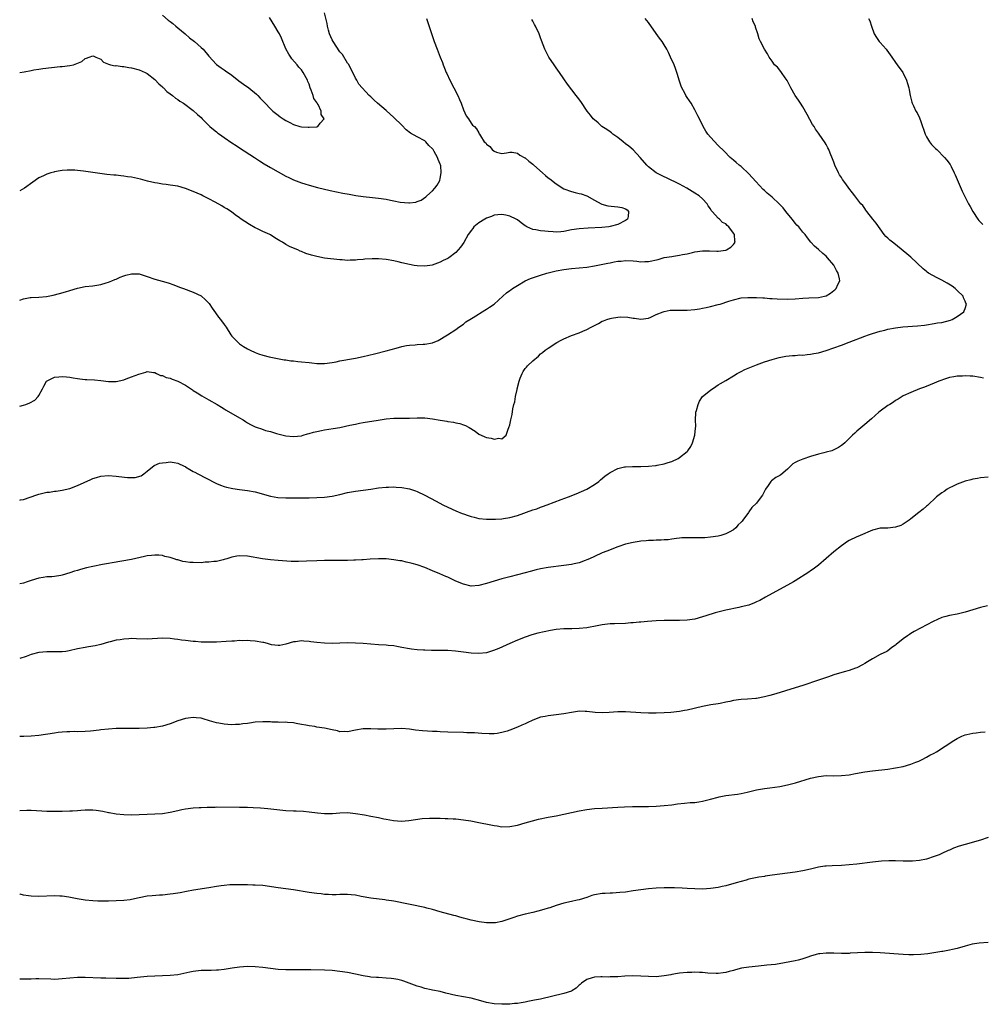
# Model space of a CAD drawing. Units: inches. Extents: x 2622000 to 2625000, y 1512000 to 1515000.
# Drawn here: x 2622000 to 2622249, y 1513370 to 1513625 of the extents above; entities that cross this region are included whole.
import ezdxf

# ---------------------------------------------------------------- set-up
doc = ezdxf.new("R2010")
doc.units = ezdxf.units.IN
doc.header["$MEASUREMENT"] = 0
doc.layers.add('LD26221512_10ft', color=141, linetype='Continuous')

msp = doc.modelspace()

# ---------------------------------------------------------------- linework, layer by layer
at = {"layer": 'LD26221512_10ft'}
for points, elevation in [([(2622000, 1513610.98), (2622001.2, 1513611.2), (2622003, 1513611.5), (2622003.64, 1513611.64), (2622005, 1513611.84), (2622006.01, 1513612.01), (2622008.28, 1513612.28), (2622010.5, 1513612.5), (2622011, 1513612.53), (2622013, 1513612.81), (2622013.91, 1513613), (2622016.13, 1513613.87), (2622017, 1513614.61), (2622017.32, 1513614.68), (2622018.03, 1513615), (2622019, 1513615.33), (2622019.21, 1513615.21), (2622019.77, 1513615), (2622021, 1513614.4), (2622021.69, 1513613.69), (2622023, 1513613.17), (2622023.57, 1513613), (2622024.75, 1513612.75), (2622025, 1513612.76), (2622026.55, 1513612.55), (2622027, 1513612.55), (2622028.32, 1513612.32), (2622029, 1513612.23), (2622031, 1513611.68), (2622032.51, 1513611), (2622033, 1513610.74), (2622035, 1513609.15), (2622036.02, 1513608.02), (2622037, 1513607.25), (2622037.11, 1513607.11), (2622037.24, 1513607), (2622038.1, 1513606.1), (2622039, 1513605.48), (2622039.6, 1513605), (2622040.35, 1513604.35), (2622041, 1513603.95), (2622041.53, 1513603.53), (2622042.42, 1513603), (2622045, 1513601.13), (2622046.1, 1513600.1), (2622047, 1513599.33), (2622047.3, 1513599), (2622049.32, 1513597), (2622050.19, 1513596.19), (2622051, 1513595.59), (2622051.32, 1513595.31), (2622051.75, 1513595), (2622053, 1513594.13), (2622055, 1513592.8), (2622056.07, 1513592.07), (2622057, 1513591.49), (2622060.83, 1513589), (2622062.13, 1513588.13), (2622063.35, 1513587.35), (2622065, 1513586.35), (2622069, 1513584.14), (2622069.76, 1513583.76), (2622071, 1513583.17), (2622073, 1513582.41), (2622073.86, 1513582.14), (2622075, 1513581.81), (2622077.21, 1513581.21), (2622080.45, 1513580.45), (2622083.74, 1513579.74), (2622085.43, 1513579.43), (2622087.14, 1513579.14), (2622089, 1513578.87), (2622091.41, 1513578.59), (2622093, 1513578.43), (2622095, 1513578.15), (2622096.08, 1513577.92), (2622097, 1513577.76), (2622098.58, 1513577.42), (2622100.82, 1513577.18), (2622101, 1513577.2), (2622102.63, 1513577.38), (2622103, 1513577.52), (2622104.05, 1513577.95), (2622105.25, 1513578.75), (2622105.55, 1513579), (2622107, 1513580.34), (2622107.61, 1513581), (2622108.23, 1513581.77), (2622108.87, 1513583), (2622109, 1513583.5), (2622109.24, 1513585), (2622109.13, 1513586.87), (2622109.1, 1513587), (2622109.07, 1513587.07), (2622109, 1513587.27), (2622108.44, 1513588.44), (2622108.32, 1513589), (2622107.45, 1513590.55), (2622107.17, 1513591), (2622107, 1513591.23), (2622106.07, 1513592.07), (2622105.28, 1513593), (2622105, 1513593.24), (2622103, 1513594.35), (2622101.31, 1513595.31), (2622100.17, 1513596.17), (2622099, 1513597.37), (2622097, 1513599.36), (2622095, 1513601.1), (2622092.73, 1513603), (2622091.83, 1513603.83), (2622091, 1513604.66), (2622090.6, 1513605), (2622087.94, 1513607.94), (2622087.34, 1513609), (2622087, 1513609.55), (2622086.32, 1513611), (2622085.18, 1513613.18), (2622085, 1513613.44), (2622083.64, 1513615.64), (2622083, 1513616.36), (2622081.21, 1513619), (2622081, 1513619.43), (2622080.32, 1513621), (2622080.06, 1513621.94), (2622079.81, 1513623), (2622079.71, 1513623.71), (2622079, 1513626.45)], 8980), ([(2622000, 1513524.54), (2622001, 1513524.8), (2622001.6, 1513525), (2622002.62, 1513525.38), (2622003.92, 1513526.08), (2622004.81, 1513527), (2622005, 1513527.27), (2622005.95, 1513529), (2622006.26, 1513529.74), (2622006.98, 1513531), (2622009, 1513532.03), (2622010.12, 1513532.12), (2622011, 1513532.24), (2622012.14, 1513532.14), (2622013, 1513532.03), (2622013.9, 1513531.9), (2622015, 1513531.66), (2622015.63, 1513531.63), (2622017, 1513531.43), (2622017.44, 1513531.44), (2622019.35, 1513531.35), (2622021, 1513531.22), (2622023, 1513530.96), (2622025, 1513530.91), (2622027, 1513531.36), (2622027.62, 1513531.62), (2622029, 1513532.1), (2622030.84, 1513532.84), (2622032.69, 1513533.31), (2622033, 1513533.53), (2622034.71, 1513533.29), (2622035, 1513533.29), (2622035.46, 1513533), (2622036.52, 1513532.52), (2622037, 1513532.46), (2622037.96, 1513531.96), (2622039, 1513531.78), (2622039.49, 1513531.49), (2622041.03, 1513530.97), (2622043, 1513529.93), (2622044.77, 1513528.77), (2622045, 1513528.63), (2622045.96, 1513527.96), (2622047.2, 1513527.2), (2622049, 1513526.15), (2622051.16, 1513525), (2622052.31, 1513524.31), (2622053, 1513523.86), (2622053.53, 1513523.53), (2622057, 1513521.55), (2622057.89, 1513521), (2622058.54, 1513520.54), (2622059, 1513520.25), (2622059.79, 1513519.79), (2622061, 1513519.18), (2622061.52, 1513519), (2622062.64, 1513518.64), (2622063.74, 1513518.26), (2622065, 1513517.94), (2622066.56, 1513517.44), (2622068.31, 1513517), (2622069, 1513516.85), (2622071, 1513516.67), (2622073, 1513516.87), (2622073.48, 1513517), (2622074.63, 1513517.37), (2622075, 1513517.44), (2622076.17, 1513517.83), (2622077, 1513518.01), (2622078.22, 1513518.22), (2622079, 1513518.38), (2622081.28, 1513518.72), (2622083, 1513519.02), (2622085.57, 1513519.57), (2622087, 1513519.9), (2622088.11, 1513520.11), (2622089, 1513520.29), (2622092.94, 1513520.94), (2622095, 1513521.25), (2622097, 1513521.42), (2622098.55, 1513521.45), (2622101, 1513521.46), (2622103, 1513521.51), (2622105, 1513521.47), (2622107, 1513521.24), (2622109, 1513520.91), (2622110.67, 1513520.67), (2622111, 1513520.57), (2622112.4, 1513520.4), (2622113, 1513520.21), (2622114.04, 1513520.04), (2622115, 1513519.67), (2622115.52, 1513519.52), (2622116.46, 1513519), (2622118.06, 1513518.06), (2622119, 1513517.3), (2622119.58, 1513517), (2622120.58, 1513516.58), (2622121, 1513516.39), (2622122.21, 1513516.21), (2622123, 1513515.96), (2622124.21, 1513516.21), (2622125, 1513516.08), (2622126.07, 1513517), (2622126.58, 1513518.58), (2622126.8, 1513519), (2622127, 1513519.71), (2622127.29, 1513521), (2622127.66, 1513522.34), (2622127.8, 1513523.8), (2622128.07, 1513525), (2622128.32, 1513525.68), (2622128.47, 1513527), (2622128.89, 1513528.89), (2622128.95, 1513529.05), (2622129.45, 1513531), (2622129.75, 1513531.75), (2622130.2, 1513533), (2622130.47, 1513533.53), (2622131, 1513534.26), (2622131.33, 1513534.67), (2622131.64, 1513535), (2622133, 1513536.28), (2622134.48, 1513537.52), (2622135, 1513538.05), (2622135.54, 1513538.46), (2622136.23, 1513539), (2622137, 1513539.57), (2622139.19, 1513541), (2622140.34, 1513541.66), (2622141, 1513542.01), (2622143, 1513542.88), (2622145, 1513543.54), (2622145.93, 1513543.93), (2622147, 1513544.36), (2622148.12, 1513545), (2622150.01, 1513545.99), (2622151, 1513546.53), (2622151.35, 1513546.65), (2622152.14, 1513547), (2622153, 1513547.28), (2622153.35, 1513547.35), (2622155, 1513547.59), (2622155.64, 1513547.64), (2622157.58, 1513547.58), (2622159, 1513547.33), (2622159.31, 1513547.31), (2622161, 1513547.05), (2622163, 1513547.33), (2622163.59, 1513547.59), (2622165, 1513548.25), (2622166.73, 1513549), (2622167, 1513549.1), (2622168.6, 1513549.4), (2622169, 1513549.42), (2622169.39, 1513549.39), (2622172.57, 1513549.43), (2622173, 1513549.41), (2622175, 1513549.58), (2622176.21, 1513549.79), (2622177, 1513549.89), (2622177.89, 1513550.11), (2622179, 1513550.32), (2622181, 1513550.84), (2622181.55, 1513551), (2622183.76, 1513551.76), (2622185, 1513552.12), (2622187, 1513552.56), (2622188.68, 1513552.68), (2622189, 1513552.73), (2622190.69, 1513552.69), (2622191, 1513552.71), (2622192.59, 1513552.59), (2622193, 1513552.58), (2622194.46, 1513552.46), (2622195, 1513552.44), (2622196.35, 1513552.35), (2622199, 1513552.26), (2622201, 1513552.32), (2622203, 1513552.48), (2622204.56, 1513552.56), (2622207, 1513552.66), (2622208.57, 1513553), (2622209, 1513553.12), (2622210.16, 1513553.84), (2622211, 1513554.46), (2622211.3, 1513554.7), (2622211.58, 1513555), (2622212.02, 1513556.02), (2622212.52, 1513557), (2622212.45, 1513557.55), (2622212.09, 1513559), (2622211.69, 1513559.69), (2622211, 1513561.08), (2622209.38, 1513563), (2622209, 1513563.41), (2622208.13, 1513564.13), (2622207, 1513565.12), (2622205.98, 1513565.98), (2622205.03, 1513567.02), (2622204.16, 1513568.16), (2622203.58, 1513569), (2622203, 1513569.64), (2622201.9, 1513571), (2622201.45, 1513571.45), (2622201, 1513571.93), (2622200.51, 1513572.51), (2622200.18, 1513573), (2622198.6, 1513575), (2622197.88, 1513575.88), (2622196.84, 1513577), (2622195, 1513578.68), (2622193.74, 1513579.74), (2622193, 1513580.43), (2622192.69, 1513580.69), (2622190.75, 1513582.75), (2622189, 1513584.7), (2622187, 1513586.59), (2622186.47, 1513587), (2622185.68, 1513587.68), (2622185, 1513588.31), (2622184.16, 1513589), (2622182.58, 1513590.58), (2622181, 1513592.1), (2622179, 1513594.21), (2622178.37, 1513595), (2622177.81, 1513595.81), (2622177.16, 1513597), (2622176.15, 1513599), (2622175.78, 1513599.78), (2622175, 1513601.32), (2622174, 1513603), (2622173.61, 1513603.61), (2622173, 1513604.52), (2622172.69, 1513605), (2622172.37, 1513605.63), (2622171.61, 1513607), (2622171.44, 1513607.44), (2622170.88, 1513609), (2622170.48, 1513610.48), (2622169.98, 1513611.98), (2622169.59, 1513613), (2622168.71, 1513615), (2622168.15, 1513616.15), (2622167.71, 1513617), (2622167, 1513618.17), (2622166.48, 1513619), (2622165.85, 1513619.85), (2622165, 1513621.13), (2622163, 1513623.93), (2622162.13, 1513625)], 9010), ([(2622105.42, 1513625), (2622106.79, 1513620.79), (2622107.43, 1513619), (2622108.17, 1513617), (2622108.95, 1513615), (2622109.55, 1513613.55), (2622109.75, 1513613), (2622110.14, 1513612.14), (2622110.56, 1513611), (2622110.72, 1513610.72), (2622111.5, 1513609), (2622112.55, 1513607), (2622113.58, 1513605), (2622113.98, 1513603.98), (2622114.4, 1513603), (2622115, 1513601.32), (2622115.72, 1513599.72), (2622116.32, 1513599), (2622117, 1513597.9), (2622117.38, 1513597.38), (2622117.91, 1513597), (2622118.38, 1513596.38), (2622119, 1513595.34), (2622119.11, 1513595.11), (2622119.19, 1513595), (2622119.4, 1513594.6), (2622120.39, 1513593), (2622120.77, 1513592.77), (2622121, 1513592.42), (2622121.82, 1513591.82), (2622122.49, 1513591), (2622123, 1513590.59), (2622123.62, 1513590.38), (2622125, 1513590.02), (2622126.18, 1513590.18), (2622127, 1513590.35), (2622127.66, 1513590.34), (2622129, 1513590.11), (2622129.6, 1513589.6), (2622130.91, 1513588.91), (2622131, 1513588.87), (2622131.99, 1513587.99), (2622133, 1513587.25), (2622133.25, 1513587), (2622135.51, 1513585), (2622136.3, 1513584.3), (2622137, 1513583.72), (2622137.43, 1513583.43), (2622139, 1513582.12), (2622141, 1513580.85), (2622143, 1513580.12), (2622143.93, 1513579.93), (2622145, 1513579.65), (2622145.51, 1513579.51), (2622147, 1513579.01), (2622149, 1513577.91), (2622150.72, 1513577), (2622150.9, 1513576.9), (2622152.44, 1513576.44), (2622155, 1513576.2), (2622156.02, 1513576.02), (2622157, 1513575.62), (2622157.4, 1513575.41), (2622157.81, 1513575), (2622157.66, 1513573.66), (2622157.53, 1513573), (2622157, 1513572.62), (2622155, 1513571.61), (2622153.06, 1513571.06), (2622152.66, 1513571), (2622150.86, 1513570.86), (2622147.32, 1513570.68), (2622145, 1513570.5), (2622143, 1513570.18), (2622141, 1513569.78), (2622140.26, 1513569.74), (2622139, 1513569.62), (2622138.3, 1513569.7), (2622137, 1513569.75), (2622136.09, 1513569.91), (2622135, 1513569.95), (2622133.77, 1513570.23), (2622133, 1513570.28), (2622131.41, 1513571), (2622131.15, 1513571.15), (2622131, 1513571.25), (2622130, 1513572), (2622129, 1513572.8), (2622128.71, 1513573), (2622127, 1513573.77), (2622126, 1513574), (2622125, 1513574.21), (2622123.92, 1513574.08), (2622123, 1513574.01), (2622122.3, 1513573.7), (2622121, 1513573.26), (2622120.52, 1513573), (2622119, 1513572.04), (2622117.74, 1513571), (2622117.42, 1513570.58), (2622117, 1513570.07), (2622116.56, 1513569.44), (2622116.24, 1513569), (2622115.08, 1513566.92), (2622114.25, 1513565.75), (2622113.64, 1513565), (2622113, 1513564.34), (2622111.26, 1513563), (2622111, 1513562.82), (2622109.74, 1513562.26), (2622109, 1513561.84), (2622106.9, 1513561.1), (2622105, 1513560.8), (2622103, 1513560.86), (2622102.27, 1513561), (2622101, 1513561.21), (2622099, 1513561.67), (2622098.09, 1513561.91), (2622097, 1513562.15), (2622095, 1513562.52), (2622093, 1513562.69), (2622091.31, 1513562.69), (2622089.41, 1513562.59), (2622089, 1513562.54), (2622087.57, 1513562.43), (2622087, 1513562.32), (2622085.67, 1513562.33), (2622085, 1513562.27), (2622083.58, 1513562.42), (2622083, 1513562.46), (2622079, 1513562.91), (2622077, 1513563.28), (2622075.65, 1513563.65), (2622074.13, 1513564.13), (2622073, 1513564.6), (2622072.7, 1513564.7), (2622072.08, 1513565), (2622071, 1513565.43), (2622069.9, 1513565.9), (2622069, 1513566.42), (2622068.13, 1513567), (2622067.38, 1513567.38), (2622067, 1513567.63), (2622066.11, 1513568.11), (2622065, 1513568.89), (2622064.8, 1513569), (2622063, 1513569.81), (2622061.44, 1513570.56), (2622061, 1513570.75), (2622059.57, 1513571.57), (2622058.36, 1513572.36), (2622057.44, 1513573), (2622057, 1513573.34), (2622055.85, 1513574.15), (2622054.87, 1513574.87), (2622053.69, 1513575.69), (2622053, 1513576.02), (2622052.41, 1513576.41), (2622050.65, 1513577.35), (2622049, 1513578.27), (2622047.49, 1513579), (2622047, 1513579.25), (2622045, 1513580.16), (2622043, 1513580.94), (2622041, 1513581.5), (2622039, 1513581.81), (2622037.95, 1513581.95), (2622037, 1513582.06), (2622035.71, 1513582.29), (2622035, 1513582.43), (2622033.14, 1513582.86), (2622031.32, 1513583.32), (2622029, 1513583.84), (2622027.98, 1513583.98), (2622027, 1513584.16), (2622026.22, 1513584.22), (2622025, 1513584.37), (2622024.4, 1513584.4), (2622022.59, 1513584.59), (2622020.8, 1513584.8), (2622016.57, 1513585.43), (2622015, 1513585.62), (2622014.32, 1513585.68), (2622012.28, 1513585.72), (2622011, 1513585.57), (2622010.47, 1513585.53), (2622009, 1513585.22), (2622008.81, 1513585.19), (2622008.09, 1513585), (2622007, 1513584.62), (2622006.21, 1513584.21), (2622005, 1513583.67), (2622003.41, 1513582.59), (2622001.25, 1513581), (2622000, 1513580.29)], 8990), ([(2622000, 1513500.19), (2622000.23, 1513500.23), (2622001, 1513500.35), (2622004.48, 1513501.52), (2622005, 1513501.74), (2622005.98, 1513501.98), (2622007, 1513502.21), (2622007.71, 1513502.29), (2622009, 1513502.48), (2622009.47, 1513502.53), (2622011, 1513502.75), (2622013, 1513503.24), (2622015, 1513504.01), (2622018.45, 1513505.55), (2622019, 1513505.76), (2622019.93, 1513506.07), (2622021, 1513506.4), (2622023, 1513506.6), (2622025, 1513506.43), (2622025.68, 1513506.32), (2622027.97, 1513506.03), (2622029, 1513506.02), (2622029.94, 1513506.06), (2622031.48, 1513506.52), (2622032.2, 1513507), (2622033, 1513507.67), (2622034.86, 1513509.14), (2622036.27, 1513509.73), (2622037, 1513509.88), (2622037.94, 1513509.94), (2622039, 1513510.1), (2622040.06, 1513509.94), (2622041, 1513509.72), (2622042.61, 1513509), (2622042.86, 1513508.86), (2622043, 1513508.81), (2622044.1, 1513508.1), (2622045, 1513507.64), (2622045.4, 1513507.4), (2622046.2, 1513507), (2622050.64, 1513504.64), (2622051, 1513504.47), (2622052.05, 1513504.05), (2622053, 1513503.72), (2622053.57, 1513503.57), (2622055.21, 1513503.21), (2622057, 1513502.94), (2622059, 1513502.67), (2622061, 1513502.3), (2622065, 1513501.19), (2622066.89, 1513500.89), (2622069, 1513500.79), (2622071, 1513500.76), (2622073, 1513500.76), (2622075, 1513500.79), (2622077, 1513500.84), (2622079, 1513500.95), (2622081, 1513501.2), (2622083, 1513501.63), (2622085, 1513502.13), (2622087, 1513502.54), (2622091, 1513503.05), (2622093, 1513503.34), (2622095, 1513503.55), (2622095.55, 1513503.55), (2622097, 1513503.59), (2622097.54, 1513503.54), (2622099, 1513503.47), (2622101, 1513503.12), (2622102.59, 1513502.59), (2622103, 1513502.44), (2622105, 1513501.49), (2622107.91, 1513499.91), (2622109.65, 1513499), (2622111, 1513498.34), (2622113, 1513497.41), (2622114.71, 1513496.71), (2622115, 1513496.6), (2622116.21, 1513496.21), (2622117, 1513495.91), (2622117.75, 1513495.75), (2622119, 1513495.45), (2622121, 1513495.27), (2622121.27, 1513495.27), (2622123.28, 1513495.28), (2622125, 1513495.38), (2622125.43, 1513495.43), (2622127, 1513495.67), (2622129, 1513496.23), (2622133, 1513497.64), (2622134.03, 1513497.97), (2622135, 1513498.34), (2622135.5, 1513498.5), (2622136.73, 1513499), (2622140.33, 1513500.33), (2622142.2, 1513501), (2622144.2, 1513501.8), (2622146.98, 1513503), (2622149, 1513504.25), (2622150.11, 1513505), (2622150.57, 1513505.43), (2622151.63, 1513506.37), (2622152.49, 1513507), (2622153, 1513507.33), (2622155, 1513508.37), (2622156.78, 1513508.78), (2622157, 1513508.85), (2622158.86, 1513508.86), (2622159, 1513508.89), (2622160.89, 1513508.89), (2622161, 1513508.91), (2622163, 1513509.02), (2622164.8, 1513509.2), (2622165, 1513509.2), (2622165.23, 1513509.23), (2622167, 1513509.55), (2622168.05, 1513509.95), (2622169, 1513510.2), (2622170.62, 1513511), (2622171, 1513511.2), (2622173, 1513512.82), (2622173.17, 1513513), (2622173.92, 1513514.08), (2622174.39, 1513515), (2622175.02, 1513517), (2622175.18, 1513518.82), (2622175.24, 1513519.24), (2622175.15, 1513521), (2622175.21, 1513522.79), (2622175.26, 1513523), (2622175.4, 1513523.4), (2622175.84, 1513525), (2622176.19, 1513525.81), (2622177, 1513527), (2622179, 1513528.71), (2622180.4, 1513529.6), (2622181, 1513530.02), (2622181.63, 1513530.37), (2622183, 1513531.22), (2622185, 1513532.4), (2622185.96, 1513533), (2622186.62, 1513533.38), (2622187, 1513533.54), (2622187.96, 1513534.04), (2622191, 1513535.28), (2622193, 1513536.01), (2622195, 1513536.64), (2622196.87, 1513537.13), (2622198.54, 1513537.46), (2622200.32, 1513537.68), (2622201, 1513537.69), (2622202.2, 1513537.8), (2622203, 1513537.78), (2622204.06, 1513537.94), (2622205, 1513537.98), (2622205.82, 1513538.18), (2622207, 1513538.38), (2622209.05, 1513538.96), (2622211, 1513539.62), (2622213, 1513540.32), (2622215, 1513541.08), (2622219, 1513542.63), (2622220.03, 1513543), (2622221, 1513543.32), (2622223, 1513543.93), (2622224.24, 1513544.24), (2622225, 1513544.46), (2622227, 1513544.86), (2622228.91, 1513545.09), (2622232.65, 1513545.35), (2622234.46, 1513545.54), (2622235, 1513545.63), (2622237, 1513545.92), (2622237.9, 1513546.1), (2622239, 1513546.25), (2622241.2, 1513546.8), (2622241.67, 1513547), (2622243, 1513547.73), (2622244.69, 1513549), (2622244.8, 1513549.2), (2622245, 1513549.86), (2622245.37, 1513551), (2622245.24, 1513551.24), (2622245, 1513551.77), (2622244.63, 1513552.63), (2622244.49, 1513553), (2622243, 1513554.5), (2622242.47, 1513555), (2622241.66, 1513555.66), (2622240.42, 1513556.42), (2622239, 1513557.18), (2622237.77, 1513557.77), (2622235.56, 1513559), (2622235.23, 1513559.23), (2622235, 1513559.44), (2622234.14, 1513560.14), (2622231, 1513563.12), (2622229.96, 1513563.96), (2622229, 1513564.8), (2622227, 1513566.39), (2622226.2, 1513567), (2622225.54, 1513567.54), (2622225, 1513568.08), (2622224.51, 1513568.51), (2622224.09, 1513569), (2622223, 1513570.46), (2622221.96, 1513571.96), (2622221.11, 1513573), (2622219.54, 1513575), (2622219.34, 1513575.34), (2622219, 1513575.76), (2622218.49, 1513576.49), (2622218.02, 1513577), (2622217, 1513578.31), (2622216.43, 1513579), (2622215.83, 1513579.83), (2622214.88, 1513581), (2622214.1, 1513582.1), (2622213.28, 1513583.28), (2622213, 1513583.75), (2622212.51, 1513584.51), (2622212.22, 1513585), (2622211.28, 1513587), (2622211, 1513587.77), (2622210.64, 1513588.64), (2622210.09, 1513590.09), (2622209.69, 1513591), (2622209.47, 1513591.47), (2622209, 1513592.3), (2622208.76, 1513592.76), (2622207.18, 1513595), (2622207, 1513595.24), (2622206.28, 1513596.28), (2622205.89, 1513597), (2622205.51, 1513597.51), (2622204.08, 1513600.08), (2622203, 1513602.07), (2622202.4, 1513603), (2622201.82, 1513603.82), (2622201, 1513605.07), (2622199.88, 1513607), (2622198.9, 1513608.9), (2622198.36, 1513609.63), (2622197.45, 1513611), (2622197.28, 1513611.28), (2622196.37, 1513612.37), (2622195.66, 1513613), (2622195, 1513613.92), (2622194.28, 1513615), (2622193.8, 1513615.8), (2622193, 1513617.04), (2622191.98, 1513619), (2622191.67, 1513619.67), (2622191.35, 1513621), (2622190.72, 1513622.72), (2622190.66, 1513623), (2622190.13, 1513624.13), (2622189.82, 1513625)], 9020), ([(2622000, 1513551.99), (2622001, 1513552.37), (2622002.69, 1513552.69), (2622003, 1513552.73), (2622005, 1513552.81), (2622006.98, 1513552.98), (2622008.71, 1513553.29), (2622010.31, 1513553.69), (2622011.85, 1513554.15), (2622013, 1513554.54), (2622015, 1513555.14), (2622017, 1513555.51), (2622019, 1513555.73), (2622021, 1513556.03), (2622022.45, 1513556.45), (2622023, 1513556.63), (2622023.9, 1513557), (2622024.65, 1513557.35), (2622025, 1513557.48), (2622026.03, 1513557.97), (2622027, 1513558.31), (2622027.53, 1513558.47), (2622029, 1513558.83), (2622031, 1513558.79), (2622033, 1513558.17), (2622035, 1513557.46), (2622036.95, 1513556.95), (2622038.5, 1513556.5), (2622039.96, 1513555.96), (2622041.38, 1513555.38), (2622042.42, 1513555), (2622045, 1513554.11), (2622047, 1513553.09), (2622048.12, 1513552.12), (2622049.1, 1513551.1), (2622049.9, 1513549.9), (2622050.72, 1513548.72), (2622051.57, 1513547.57), (2622052.03, 1513547), (2622053, 1513545.71), (2622053.48, 1513545), (2622054.76, 1513543), (2622055, 1513542.7), (2622056.64, 1513541), (2622057, 1513540.7), (2622058.01, 1513540.01), (2622059, 1513539.37), (2622059.7, 1513539), (2622061, 1513538.43), (2622061.91, 1513538.09), (2622063, 1513537.75), (2622064.66, 1513537.34), (2622068.57, 1513536.57), (2622069, 1513536.52), (2622070.3, 1513536.3), (2622071, 1513536.27), (2622072.11, 1513536.11), (2622073, 1513536.05), (2622075, 1513535.81), (2622075.75, 1513535.75), (2622077, 1513535.61), (2622077.62, 1513535.62), (2622079, 1513535.59), (2622081, 1513535.84), (2622082.02, 1513536.02), (2622083, 1513536.24), (2622084.53, 1513536.53), (2622085, 1513536.64), (2622087, 1513537), (2622089, 1513537.4), (2622091.92, 1513538.08), (2622095, 1513538.86), (2622097.58, 1513539.58), (2622099, 1513539.99), (2622100.21, 1513540.21), (2622101, 1513540.38), (2622102.46, 1513540.46), (2622103, 1513540.51), (2622104.58, 1513540.58), (2622105, 1513540.59), (2622107, 1513540.94), (2622108.48, 1513541.52), (2622110.88, 1513543), (2622113, 1513544.37), (2622113.83, 1513545), (2622115, 1513545.8), (2622115.66, 1513546.34), (2622116.64, 1513547), (2622117.54, 1513547.54), (2622120.57, 1513549.43), (2622121, 1513549.67), (2622121.78, 1513550.22), (2622122.95, 1513551), (2622125.21, 1513553), (2622126.14, 1513553.86), (2622127, 1513554.46), (2622127.3, 1513554.7), (2622127.71, 1513555), (2622129, 1513555.82), (2622131, 1513557), (2622132.41, 1513557.59), (2622134.2, 1513558.2), (2622135, 1513558.49), (2622136.66, 1513559), (2622139, 1513559.58), (2622141, 1513559.97), (2622143, 1513560.21), (2622145, 1513560.36), (2622147, 1513560.58), (2622149, 1513560.93), (2622152.42, 1513561.58), (2622153, 1513561.71), (2622154.11, 1513561.89), (2622155, 1513562.06), (2622155.87, 1513562.13), (2622157, 1513562.25), (2622159, 1513562.15), (2622159.93, 1513562.07), (2622161, 1513561.92), (2622162.02, 1513561.98), (2622163, 1513561.98), (2622165.44, 1513562.56), (2622167.02, 1513563.02), (2622169, 1513563.35), (2622169.44, 1513563.44), (2622171, 1513563.62), (2622171.82, 1513563.82), (2622173, 1513564.02), (2622174.36, 1513564.36), (2622175, 1513564.48), (2622177, 1513564.74), (2622178.75, 1513564.75), (2622180.72, 1513564.72), (2622181, 1513564.7), (2622183, 1513564.93), (2622183.18, 1513565), (2622184.31, 1513565.69), (2622185, 1513566.4), (2622185.27, 1513566.73), (2622185.39, 1513567), (2622185.31, 1513567.31), (2622185.22, 1513569), (2622185, 1513569.36), (2622183.76, 1513571), (2622183.34, 1513571.34), (2622183, 1513571.74), (2622182.16, 1513572.16), (2622181.33, 1513573), (2622181.12, 1513573.12), (2622179.47, 1513575), (2622179.22, 1513575.22), (2622179, 1513575.62), (2622178.42, 1513576.42), (2622178.16, 1513577), (2622177, 1513578.21), (2622176.1, 1513579), (2622175, 1513579.72), (2622172.9, 1513581), (2622171, 1513582.02), (2622167.67, 1513583.67), (2622167, 1513583.95), (2622166.33, 1513584.33), (2622165, 1513585.02), (2622163, 1513586.53), (2622162.5, 1513587), (2622160.82, 1513589), (2622159, 1513590.91), (2622157.87, 1513591.87), (2622157, 1513592.51), (2622156.37, 1513593), (2622155, 1513594.12), (2622153.75, 1513595), (2622153.35, 1513595.35), (2622153, 1513595.58), (2622152.18, 1513596.18), (2622150.87, 1513597), (2622149.93, 1513597.93), (2622149, 1513598.68), (2622148.64, 1513599), (2622147.97, 1513599.97), (2622147.09, 1513601), (2622145.43, 1513603.43), (2622144.56, 1513604.56), (2622144.2, 1513605), (2622141.99, 1513607.99), (2622141, 1513609.38), (2622139.88, 1513611), (2622139, 1513612.23), (2622138.69, 1513612.69), (2622138.52, 1513613), (2622137.17, 1513615), (2622137, 1513615.28), (2622136.12, 1513617), (2622135.25, 1513619.25), (2622135, 1513619.97), (2622134.6, 1513621), (2622133.67, 1513623), (2622133.43, 1513623.43), (2622133, 1513624.27), (2622132.73, 1513624.73)], 9000), ([(2622037, 1513625.83), (2622038.52, 1513624.52), (2622039, 1513624.18), (2622039.65, 1513623.65), (2622040.51, 1513623), (2622041, 1513622.56), (2622042.85, 1513621), (2622044, 1513620), (2622045.31, 1513619), (2622047, 1513617.5), (2622047.53, 1513617), (2622049, 1513615.25), (2622051, 1513613.05), (2622052.2, 1513612.2), (2622053, 1513611.66), (2622053.38, 1513611.38), (2622055, 1513610.26), (2622056.82, 1513608.82), (2622057.97, 1513607.97), (2622059.43, 1513607), (2622061.35, 1513605.35), (2622061.73, 1513605), (2622062.33, 1513604.33), (2622063.58, 1513603), (2622065, 1513601.6), (2622065.65, 1513601), (2622067, 1513599.92), (2622067.54, 1513599.54), (2622068.25, 1513599), (2622069, 1513598.52), (2622070.03, 1513598.03), (2622071, 1513597.48), (2622072.58, 1513597), (2622073, 1513596.89), (2622074.8, 1513596.8), (2622075, 1513596.78), (2622077, 1513596.94), (2622077.25, 1513597), (2622077.88, 1513597.88), (2622078.87, 1513599), (2622078.12, 1513600.12), (2622078.15, 1513601), (2622077.34, 1513602.66), (2622077.06, 1513603.06), (2622077, 1513603.21), (2622076.24, 1513604.24), (2622076.05, 1513605), (2622075.56, 1513606.44), (2622075.32, 1513607), (2622075, 1513608), (2622074.69, 1513608.69), (2622074.58, 1513609), (2622073.49, 1513611), (2622073, 1513611.67), (2622072.37, 1513612.37), (2622071.9, 1513613), (2622070.57, 1513614.57), (2622070.3, 1513615), (2622069.77, 1513615.77), (2622069, 1513617.16), (2622067.87, 1513619.87), (2622067.31, 1513621), (2622067, 1513621.51), (2622066.17, 1513623), (2622064.78, 1513625.22)], 8970), ([(2622220.01, 1513625), (2622220.35, 1513624.35), (2622220.75, 1513623), (2622221.45, 1513621), (2622222.05, 1513620.05), (2622222.76, 1513619), (2622223, 1513618.72), (2622224.56, 1513617), (2622224.76, 1513616.76), (2622225.59, 1513615.59), (2622226.03, 1513615), (2622227, 1513613.54), (2622227.38, 1513613), (2622228.89, 1513611), (2622229, 1513610.82), (2622229.87, 1513609), (2622230.13, 1513608.13), (2622230.43, 1513607), (2622230.53, 1513606.53), (2622230.8, 1513605), (2622231.26, 1513603.26), (2622231.34, 1513603), (2622231.67, 1513602.33), (2622232.29, 1513601), (2622232.56, 1513600.56), (2622233.23, 1513599.23), (2622233.32, 1513599), (2622233.44, 1513598.56), (2622233.99, 1513597), (2622234.27, 1513596.27), (2622234.66, 1513595), (2622235, 1513594.34), (2622235.84, 1513593), (2622236.35, 1513592.35), (2622237, 1513591.64), (2622237.32, 1513591.32), (2622237.68, 1513591), (2622239.72, 1513589), (2622240.29, 1513588.29), (2622241.12, 1513587.12), (2622241.41, 1513586.59), (2622242.21, 1513585), (2622242.44, 1513584.44), (2622243, 1513583.3), (2622244.27, 1513580.27), (2622245.93, 1513577), (2622246.3, 1513576.3), (2622247.07, 1513575), (2622248.35, 1513573), (2622248.62, 1513572.62), (2622249.59, 1513571.59)], 9030), ([(2622249.76, 1513531.76), (2622249, 1513531.97), (2622247, 1513532.28), (2622246.32, 1513532.32), (2622245, 1513532.37), (2622244.34, 1513532.34), (2622243, 1513532.31), (2622242.13, 1513532.13), (2622241, 1513531.98), (2622239.43, 1513531.43), (2622239, 1513531.3), (2622238.23, 1513531), (2622237, 1513530.45), (2622235.97, 1513530.03), (2622234.53, 1513529.47), (2622233.21, 1513529), (2622231, 1513528.1), (2622229, 1513527.17), (2622227.67, 1513526.33), (2622227, 1513525.97), (2622226.43, 1513525.57), (2622225.48, 1513525), (2622225, 1513524.68), (2622223, 1513523.24), (2622222.69, 1513523), (2622220.78, 1513521.22), (2622219, 1513519.74), (2622217.48, 1513518.52), (2622217, 1513518.09), (2622216.43, 1513517.57), (2622215.88, 1513517), (2622213.83, 1513515), (2622213.37, 1513514.63), (2622213, 1513514.36), (2622212.18, 1513513.82), (2622210.86, 1513513.14), (2622210.46, 1513513), (2622209, 1513512.58), (2622208.45, 1513512.45), (2622207, 1513512.07), (2622205, 1513511.51), (2622203, 1513510.84), (2622201.69, 1513510.31), (2622201, 1513509.9), (2622200.41, 1513509.59), (2622199.76, 1513509), (2622199, 1513508.24), (2622197.25, 1513506.75), (2622197, 1513506.58), (2622195.98, 1513506.02), (2622194.81, 1513505.19), (2622194.66, 1513505), (2622193.96, 1513503.96), (2622193.27, 1513503), (2622192.51, 1513501.49), (2622192.17, 1513501), (2622191, 1513499.44), (2622189.76, 1513498.24), (2622189, 1513497.13), (2622188.89, 1513497), (2622187.46, 1513495), (2622187.23, 1513494.77), (2622187, 1513494.44), (2622186.23, 1513493.77), (2622185.61, 1513493), (2622185, 1513492.52), (2622183.87, 1513491.87), (2622183, 1513491.41), (2622181.73, 1513491), (2622181, 1513490.86), (2622179, 1513490.55), (2622177.57, 1513490.43), (2622177, 1513490.4), (2622175.61, 1513490.39), (2622173.57, 1513490.43), (2622173, 1513490.43), (2622171.61, 1513490.39), (2622171, 1513490.34), (2622170.25, 1513490.25), (2622169, 1513490.09), (2622168.08, 1513489.92), (2622167, 1513489.86), (2622166.23, 1513489.77), (2622165, 1513489.78), (2622164.28, 1513489.72), (2622163, 1513489.74), (2622162.35, 1513489.65), (2622161, 1513489.58), (2622160.53, 1513489.47), (2622159, 1513489.23), (2622157, 1513488.75), (2622155, 1513488.1), (2622152.16, 1513487), (2622151, 1513486.51), (2622149, 1513485.62), (2622147.71, 1513485), (2622147, 1513484.68), (2622146.54, 1513484.54), (2622145, 1513483.96), (2622143.69, 1513483.69), (2622143, 1513483.51), (2622141, 1513483.21), (2622137, 1513482.7), (2622135, 1513482.36), (2622133.89, 1513482.11), (2622132.29, 1513481.71), (2622131, 1513481.35), (2622127, 1513480.31), (2622125, 1513479.77), (2622123, 1513479.18), (2622121, 1513478.57), (2622119, 1513478.05), (2622117, 1513477.93), (2622115, 1513478.37), (2622113, 1513479.23), (2622111, 1513480.2), (2622110.43, 1513480.43), (2622108.87, 1513481.13), (2622107, 1513481.9), (2622105, 1513482.69), (2622103, 1513483.39), (2622101.73, 1513483.73), (2622101, 1513483.97), (2622100.13, 1513484.13), (2622099, 1513484.42), (2622098.49, 1513484.49), (2622097, 1513484.75), (2622094.96, 1513484.96), (2622092.99, 1513484.99), (2622090.87, 1513484.87), (2622089, 1513484.71), (2622088.71, 1513484.71), (2622087, 1513484.6), (2622086.6, 1513484.6), (2622085, 1513484.55), (2622079, 1513484.52), (2622077, 1513484.47), (2622074.33, 1513484.33), (2622072.27, 1513484.27), (2622070.32, 1513484.32), (2622067, 1513484.53), (2622065, 1513484.7), (2622062.95, 1513484.95), (2622059, 1513485.68), (2622057, 1513485.74), (2622056.32, 1513485.68), (2622055, 1513485.4), (2622053.68, 1513485), (2622053, 1513484.77), (2622052.73, 1513484.73), (2622051, 1513484.31), (2622050.31, 1513484.31), (2622049, 1513484.1), (2622048.09, 1513484.09), (2622047, 1513483.98), (2622045, 1513483.99), (2622044.06, 1513484.06), (2622043, 1513484.21), (2622042.32, 1513484.32), (2622041, 1513484.69), (2622040.74, 1513484.74), (2622040.05, 1513485), (2622039, 1513485.33), (2622037.62, 1513485.62), (2622037, 1513485.81), (2622036.09, 1513485.91), (2622035, 1513485.95), (2622034.12, 1513485.88), (2622033, 1513485.72), (2622032.39, 1513485.61), (2622029, 1513484.82), (2622023.93, 1513483.93), (2622023, 1513483.73), (2622021.47, 1513483.47), (2622019, 1513483.01), (2622017.34, 1513482.66), (2622015.75, 1513482.25), (2622015, 1513481.98), (2622014.24, 1513481.76), (2622013, 1513481.32), (2622011, 1513480.74), (2622010.68, 1513480.68), (2622009, 1513480.42), (2622008.34, 1513480.34), (2622007, 1513480.28), (2622006.12, 1513480.12), (2622005, 1513479.98), (2622003, 1513479.36), (2622001.93, 1513479), (2622001, 1513478.71), (2622000, 1513478.49)], 9030), ([(2622251, 1513506.17), (2622249, 1513505.96), (2622248.2, 1513505.8), (2622247, 1513505.61), (2622246.54, 1513505.46), (2622245, 1513505.11), (2622243, 1513504.35), (2622241.75, 1513503.75), (2622241, 1513503.36), (2622240.39, 1513503), (2622239.58, 1513502.42), (2622239, 1513502.04), (2622237.65, 1513501), (2622235.24, 1513498.76), (2622235, 1513498.58), (2622234.17, 1513497.83), (2622233, 1513496.95), (2622231, 1513495.34), (2622230.55, 1513495), (2622229, 1513493.94), (2622228.36, 1513493.64), (2622227, 1513493.16), (2622224.96, 1513492.96), (2622223, 1513492.88), (2622221, 1513492.36), (2622217.84, 1513491), (2622217.25, 1513490.75), (2622217, 1513490.66), (2622215, 1513489.69), (2622214.57, 1513489.43), (2622213, 1513488.35), (2622211, 1513486.78), (2622207, 1513483.3), (2622205.69, 1513482.31), (2622205, 1513481.86), (2622204.49, 1513481.51), (2622201, 1513479.27), (2622200.54, 1513479), (2622199, 1513478.13), (2622195, 1513475.95), (2622193.33, 1513475), (2622191.8, 1513474.2), (2622191, 1513473.84), (2622190.44, 1513473.56), (2622188.95, 1513473), (2622187, 1513472.5), (2622186.4, 1513472.4), (2622183, 1513471.67), (2622180.28, 1513471), (2622177.79, 1513470.21), (2622177, 1513469.93), (2622175, 1513469.38), (2622173, 1513469.06), (2622171, 1513468.97), (2622168.99, 1513469.01), (2622167, 1513469.01), (2622165, 1513468.92), (2622162.75, 1513468.75), (2622161, 1513468.58), (2622160.56, 1513468.56), (2622159, 1513468.38), (2622158.35, 1513468.35), (2622157, 1513468.23), (2622154.13, 1513468.13), (2622153, 1513468.1), (2622151, 1513467.91), (2622149.64, 1513467.64), (2622147, 1513467.09), (2622145, 1513466.9), (2622143.12, 1513466.88), (2622141, 1513466.84), (2622139, 1513466.64), (2622137.6, 1513466.4), (2622135.92, 1513466.08), (2622134.3, 1513465.7), (2622132.73, 1513465.27), (2622131, 1513464.68), (2622129, 1513463.89), (2622127, 1513463.03), (2622124.22, 1513461.78), (2622122.81, 1513461.19), (2622121, 1513460.63), (2622119, 1513460.42), (2622117, 1513460.55), (2622115, 1513460.83), (2622112.92, 1513461.08), (2622111, 1513461.19), (2622109.21, 1513461.21), (2622108.77, 1513461.23), (2622107, 1513461.23), (2622106.75, 1513461.25), (2622105, 1513461.27), (2622104.7, 1513461.3), (2622103, 1513461.38), (2622101.55, 1513461.55), (2622101, 1513461.63), (2622099, 1513462.03), (2622097.76, 1513462.24), (2622097, 1513462.39), (2622095.48, 1513462.52), (2622095, 1513462.57), (2622093, 1513462.69), (2622089.04, 1513463.04), (2622087, 1513463.16), (2622085, 1513463.2), (2622081, 1513463.07), (2622079, 1513463.11), (2622077, 1513463.31), (2622075.5, 1513463.5), (2622075, 1513463.58), (2622073.63, 1513463.63), (2622073, 1513463.71), (2622071.48, 1513463.48), (2622071, 1513463.46), (2622069, 1513462.85), (2622067.46, 1513462.54), (2622067, 1513462.54), (2622065.28, 1513462.72), (2622064.2, 1513463), (2622063.26, 1513463.26), (2622063, 1513463.29), (2622061, 1513463.67), (2622059.72, 1513463.72), (2622059, 1513463.81), (2622057.76, 1513463.76), (2622057, 1513463.78), (2622055.68, 1513463.68), (2622055, 1513463.67), (2622053.54, 1513463.54), (2622051, 1513463.38), (2622049, 1513463.35), (2622047.42, 1513463.42), (2622047, 1513463.42), (2622045.55, 1513463.55), (2622045, 1513463.58), (2622043, 1513463.81), (2622041.94, 1513463.94), (2622041, 1513464.08), (2622040.16, 1513464.16), (2622039, 1513464.31), (2622037, 1513464.38), (2622033, 1513464.17), (2622030.26, 1513464.26), (2622029, 1513464.32), (2622028.26, 1513464.26), (2622027, 1513464.2), (2622026.01, 1513464.01), (2622025, 1513463.87), (2622023.48, 1513463.48), (2622023, 1513463.38), (2622021, 1513462.78), (2622019.57, 1513462.42), (2622017.86, 1513462.14), (2622017, 1513462.04), (2622015, 1513461.69), (2622012.85, 1513461.15), (2622011.93, 1513461), (2622011, 1513460.86), (2622009, 1513460.84), (2622007, 1513460.89), (2622005, 1513460.69), (2622003, 1513460.17), (2622001.71, 1513459.71), (2622000, 1513459.15)], 9040), ([(2622250.79, 1513472.79), (2622249, 1513472.36), (2622247, 1513471.8), (2622245, 1513471.19), (2622243, 1513470.68), (2622241, 1513470.3), (2622240, 1513470), (2622239, 1513469.76), (2622236.72, 1513468.72), (2622233.49, 1513467), (2622231.84, 1513466.16), (2622231, 1513465.62), (2622230.59, 1513465.41), (2622230.07, 1513465), (2622229, 1513464.24), (2622227.2, 1513462.8), (2622227, 1513462.62), (2622226.01, 1513461.99), (2622225, 1513461.16), (2622224.75, 1513461), (2622223, 1513460.15), (2622221, 1513459.05), (2622219.69, 1513458.31), (2622219, 1513457.85), (2622218.47, 1513457.53), (2622217, 1513456.76), (2622216.65, 1513456.65), (2622215, 1513456.04), (2622213.68, 1513455.68), (2622211, 1513454.88), (2622209.58, 1513454.42), (2622207, 1513453.51), (2622203, 1513452.18), (2622201, 1513451.54), (2622196, 1513450), (2622194.44, 1513449.56), (2622193, 1513449.18), (2622191, 1513448.8), (2622190.77, 1513448.77), (2622188.59, 1513448.59), (2622187, 1513448.5), (2622185, 1513448.24), (2622184.05, 1513448.05), (2622183, 1513447.82), (2622181.53, 1513447.53), (2622181, 1513447.41), (2622179.11, 1513447.11), (2622177, 1513446.75), (2622173, 1513445.8), (2622172.31, 1513445.69), (2622171, 1513445.44), (2622168.8, 1513445.2), (2622167, 1513445.09), (2622165, 1513445), (2622163, 1513444.97), (2622161, 1513445.04), (2622157, 1513445.29), (2622155, 1513445.32), (2622152.8, 1513445.2), (2622151, 1513445.09), (2622149.14, 1513445.14), (2622147, 1513445.41), (2622146.6, 1513445.4), (2622145, 1513445.47), (2622144.61, 1513445.39), (2622143, 1513445.2), (2622141, 1513444.84), (2622139, 1513444.56), (2622137, 1513444.33), (2622136.16, 1513444.16), (2622135, 1513443.94), (2622133, 1513443.21), (2622131.53, 1513442.47), (2622131, 1513442.25), (2622130.16, 1513441.84), (2622129, 1513441.33), (2622127, 1513440.55), (2622126.33, 1513440.33), (2622125, 1513439.94), (2622123.74, 1513439.74), (2622123, 1513439.66), (2622121.65, 1513439.65), (2622119.74, 1513439.74), (2622117.85, 1513439.85), (2622117, 1513439.87), (2622115.93, 1513439.93), (2622115, 1513439.94), (2622111, 1513440.06), (2622109, 1513440.15), (2622108.2, 1513440.2), (2622107, 1513440.25), (2622104.42, 1513440.42), (2622102.61, 1513440.61), (2622101, 1513440.83), (2622099, 1513440.99), (2622096.94, 1513440.94), (2622095, 1513440.83), (2622092.85, 1513440.85), (2622091, 1513440.95), (2622089, 1513440.92), (2622087, 1513440.57), (2622085, 1513440.15), (2622084.21, 1513440.21), (2622083, 1513440.17), (2622082.38, 1513440.38), (2622081, 1513440.63), (2622079, 1513441.09), (2622077, 1513441.4), (2622076.51, 1513441.49), (2622075, 1513441.69), (2622074.12, 1513441.88), (2622073, 1513442.07), (2622071.66, 1513442.34), (2622071, 1513442.46), (2622069.41, 1513442.59), (2622069, 1513442.64), (2622067.39, 1513442.61), (2622067, 1513442.64), (2622065.34, 1513442.66), (2622065, 1513442.7), (2622063, 1513442.78), (2622061, 1513442.65), (2622059.58, 1513442.42), (2622059, 1513442.29), (2622057.82, 1513442.18), (2622057, 1513442.03), (2622055.96, 1513442.04), (2622055, 1513442), (2622053.92, 1513442.08), (2622053, 1513442.13), (2622051.64, 1513442.36), (2622051, 1513442.45), (2622049.18, 1513443), (2622047.52, 1513443.52), (2622047, 1513443.66), (2622045.78, 1513443.78), (2622045, 1513443.84), (2622043.65, 1513443.65), (2622043, 1513443.57), (2622041, 1513442.97), (2622039, 1513442.23), (2622037, 1513441.63), (2622035, 1513441.26), (2622034.76, 1513441.24), (2622033, 1513441.09), (2622031, 1513441.01), (2622029, 1513441), (2622027, 1513441.04), (2622025, 1513441.02), (2622023, 1513440.88), (2622021, 1513440.66), (2622020.59, 1513440.59), (2622018.31, 1513440.31), (2622017, 1513440.2), (2622015, 1513440.18), (2622014.23, 1513440.23), (2622013, 1513440.19), (2622012.18, 1513440.18), (2622011, 1513440.08), (2622009.97, 1513439.97), (2622009, 1513439.84), (2622005, 1513439.23), (2622003, 1513439.03), (2622001.05, 1513438.95), (2622000, 1513438.93)], 9050), ([(2622000, 1513419.8), (2622001.88, 1513419.88), (2622003, 1513419.87), (2622005.7, 1513419.7), (2622007, 1513419.63), (2622009, 1513419.59), (2622011, 1513419.6), (2622013, 1513419.66), (2622013.7, 1513419.7), (2622015, 1513419.8), (2622015.85, 1513419.85), (2622017, 1513419.94), (2622017.93, 1513419.93), (2622019, 1513419.91), (2622019.83, 1513419.83), (2622021.58, 1513419.58), (2622023, 1513419.25), (2622023.22, 1513419.22), (2622025, 1513418.88), (2622027, 1513418.7), (2622029, 1513418.66), (2622031, 1513418.7), (2622033, 1513418.79), (2622035, 1513418.89), (2622037, 1513419.02), (2622039, 1513419.31), (2622041, 1513419.77), (2622042.03, 1513420.03), (2622043, 1513420.24), (2622045, 1513420.5), (2622046.54, 1513420.54), (2622047, 1513420.58), (2622048.61, 1513420.61), (2622049, 1513420.64), (2622050.66, 1513420.66), (2622051, 1513420.68), (2622057, 1513420.64), (2622059, 1513420.6), (2622060.54, 1513420.54), (2622062.44, 1513420.44), (2622064.28, 1513420.28), (2622069, 1513419.78), (2622071, 1513419.67), (2622071.66, 1513419.66), (2622073.56, 1513419.56), (2622075, 1513419.42), (2622077.15, 1513419.15), (2622079, 1513418.96), (2622081.05, 1513418.95), (2622083, 1513419.12), (2622085, 1513419.21), (2622087, 1513419.02), (2622089.38, 1513418.62), (2622091, 1513418.33), (2622093, 1513417.92), (2622094.4, 1513417.6), (2622095, 1513417.48), (2622096.85, 1513417.15), (2622098.98, 1513417.02), (2622100.84, 1513417.16), (2622102.57, 1513417.43), (2622104.32, 1513417.68), (2622106.21, 1513417.79), (2622107, 1513417.8), (2622108.24, 1513417.76), (2622109, 1513417.78), (2622110.3, 1513417.7), (2622111, 1513417.71), (2622112.38, 1513417.62), (2622113, 1513417.6), (2622115, 1513417.38), (2622116.94, 1513417.06), (2622119, 1513416.7), (2622122.07, 1513416.07), (2622123, 1513415.86), (2622123.76, 1513415.76), (2622125, 1513415.57), (2622127, 1513415.6), (2622129, 1513415.97), (2622131, 1513416.55), (2622132.87, 1513417.13), (2622134.44, 1513417.56), (2622137, 1513418.07), (2622139, 1513418.41), (2622141, 1513418.78), (2622145, 1513419.69), (2622147, 1513420.02), (2622149, 1513420.25), (2622151, 1513420.4), (2622155, 1513420.61), (2622156.74, 1513420.74), (2622158.84, 1513420.84), (2622163, 1513420.81), (2622165, 1513420.89), (2622167, 1513421.03), (2622169, 1513421.25), (2622170.52, 1513421.48), (2622172.32, 1513421.68), (2622173.81, 1513421.81), (2622175, 1513421.88), (2622176, 1513422), (2622177, 1513422.17), (2622177.67, 1513422.33), (2622179, 1513422.71), (2622181, 1513423.24), (2622181.3, 1513423.3), (2622183, 1513423.62), (2622186.04, 1513424.04), (2622187, 1513424.21), (2622188.51, 1513424.51), (2622190.92, 1513425.08), (2622193, 1513425.46), (2622194.39, 1513425.61), (2622197, 1513425.98), (2622199, 1513426.42), (2622201.03, 1513426.97), (2622205, 1513428.13), (2622207, 1513428.6), (2622209, 1513428.8), (2622210.79, 1513428.79), (2622213, 1513428.82), (2622215, 1513429.03), (2622216.65, 1513429.35), (2622219, 1513429.77), (2622221, 1513430.05), (2622225, 1513430.51), (2622227, 1513430.8), (2622229, 1513431.2), (2622231, 1513431.77), (2622232.29, 1513432.29), (2622233, 1513432.56), (2622233.94, 1513433), (2622235, 1513433.57), (2622235.91, 1513434.09), (2622237, 1513434.66), (2622237.61, 1513435), (2622242.13, 1513437.87), (2622243, 1513438.4), (2622244.2, 1513439), (2622245, 1513439.35), (2622245.44, 1513439.44), (2622247, 1513439.82), (2622247.88, 1513439.88), (2622249, 1513440.05), (2622250.19, 1513440.19)], 9060), ([(2622251, 1513412.74), (2622249, 1513412.08), (2622245, 1513410.96), (2622243.48, 1513410.52), (2622242, 1513410), (2622241, 1513409.53), (2622240.62, 1513409.38), (2622239, 1513408.6), (2622238.32, 1513408.32), (2622237, 1513407.81), (2622235, 1513407.17), (2622233.23, 1513406.77), (2622231.39, 1513406.61), (2622229, 1513406.66), (2622227, 1513406.74), (2622225.26, 1513406.74), (2622223.36, 1513406.64), (2622221, 1513406.4), (2622217, 1513405.86), (2622215, 1513405.66), (2622213, 1513405.54), (2622210.54, 1513405.46), (2622209, 1513405.37), (2622208.67, 1513405.33), (2622207, 1513405.06), (2622205, 1513404.56), (2622203, 1513404.1), (2622201, 1513403.79), (2622197, 1513403.31), (2622195, 1513403.03), (2622193.24, 1513402.76), (2622193, 1513402.7), (2622191.53, 1513402.47), (2622189, 1513401.94), (2622188.28, 1513401.72), (2622187, 1513401.41), (2622185.66, 1513401), (2622183, 1513400.24), (2622182.04, 1513400.04), (2622181, 1513399.8), (2622179, 1513399.52), (2622177, 1513399.42), (2622175, 1513399.46), (2622173, 1513399.57), (2622171.66, 1513399.66), (2622169.75, 1513399.75), (2622169, 1513399.77), (2622167, 1513399.75), (2622165, 1513399.65), (2622163, 1513399.5), (2622161, 1513399.25), (2622159, 1513398.91), (2622157, 1513398.61), (2622155.52, 1513398.48), (2622153.62, 1513398.38), (2622153, 1513398.39), (2622151.7, 1513398.3), (2622151, 1513398.28), (2622149, 1513397.91), (2622148.29, 1513397.71), (2622147, 1513397.24), (2622145, 1513396.61), (2622144.5, 1513396.5), (2622143, 1513396.21), (2622141, 1513395.78), (2622139, 1513395.16), (2622137.41, 1513394.59), (2622137, 1513394.49), (2622135.88, 1513394.12), (2622134.3, 1513393.7), (2622133, 1513393.38), (2622131, 1513392.93), (2622129, 1513392.4), (2622128.07, 1513392.07), (2622127, 1513391.73), (2622125, 1513391.03), (2622123.33, 1513390.67), (2622123, 1513390.64), (2622121.37, 1513390.63), (2622121, 1513390.67), (2622119.07, 1513390.93), (2622117, 1513391.36), (2622115.68, 1513391.68), (2622115, 1513391.89), (2622114.09, 1513392.09), (2622113, 1513392.45), (2622112.54, 1513392.54), (2622109, 1513393.53), (2622107, 1513394.14), (2622105.5, 1513394.5), (2622105, 1513394.64), (2622097, 1513396.24), (2622096.33, 1513396.33), (2622095, 1513396.57), (2622094.6, 1513396.6), (2622091, 1513397.05), (2622088.5, 1513397.5), (2622087, 1513397.79), (2622085.91, 1513397.91), (2622085, 1513397.98), (2622084.03, 1513397.97), (2622083, 1513397.98), (2622082.05, 1513397.95), (2622081, 1513397.95), (2622080.02, 1513397.98), (2622079, 1513398.04), (2622078.14, 1513398.14), (2622077, 1513398.24), (2622075, 1513398.53), (2622071, 1513399.23), (2622069, 1513399.49), (2622067, 1513399.7), (2622063, 1513400.3), (2622061, 1513400.45), (2622060.45, 1513400.45), (2622059, 1513400.5), (2622058.49, 1513400.49), (2622057, 1513400.54), (2622055, 1513400.5), (2622054.47, 1513400.47), (2622053, 1513400.32), (2622052.24, 1513400.24), (2622051, 1513400.06), (2622049, 1513399.76), (2622045.09, 1513399.09), (2622043.26, 1513398.74), (2622041.56, 1513398.44), (2622039.82, 1513398.18), (2622039, 1513398.07), (2622037, 1513397.85), (2622036.2, 1513397.8), (2622034.34, 1513397.66), (2622033, 1513397.53), (2622031, 1513397.17), (2622029, 1513396.69), (2622028.66, 1513396.66), (2622027, 1513396.41), (2622025, 1513396.33), (2622023, 1513396.3), (2622022.27, 1513396.27), (2622020.28, 1513396.28), (2622019, 1513396.34), (2622017, 1513396.55), (2622014.89, 1513396.89), (2622012.71, 1513397.29), (2622011, 1513397.55), (2622010.4, 1513397.6), (2622009, 1513397.66), (2622005, 1513397.49), (2622003, 1513397.55), (2622002.31, 1513397.69), (2622001, 1513397.87), (2622000.11, 1513398.11), (2622000, 1513398.15)], 9070), ([(2622251, 1513385.59), (2622248.64, 1513385.36), (2622246.87, 1513385.13), (2622245, 1513384.65), (2622243, 1513384.05), (2622241.76, 1513383.76), (2622241, 1513383.56), (2622239.25, 1513383.25), (2622239, 1513383.2), (2622235.34, 1513382.66), (2622233.53, 1513382.47), (2622231.62, 1513382.38), (2622231, 1513382.37), (2622230.4, 1513382.4), (2622229, 1513382.44), (2622223, 1513382.86), (2622221, 1513382.96), (2622219, 1513382.98), (2622217.12, 1513382.88), (2622215.24, 1513382.76), (2622215, 1513382.71), (2622214.68, 1513382.68), (2622213, 1513382.68), (2622211, 1513382.78), (2622209, 1513382.82), (2622207.38, 1513382.62), (2622207, 1513382.59), (2622206.44, 1513382.44), (2622205, 1513382.03), (2622204.25, 1513381.75), (2622202.73, 1513381.27), (2622201.74, 1513381), (2622201, 1513380.81), (2622198.26, 1513380.26), (2622195.89, 1513379.89), (2622193.65, 1513379.65), (2622191.45, 1513379.45), (2622189, 1513379.2), (2622187.11, 1513378.89), (2622185.49, 1513378.51), (2622185, 1513378.35), (2622183.91, 1513378.09), (2622183, 1513377.8), (2622182.28, 1513377.72), (2622181, 1513377.52), (2622180.47, 1513377.53), (2622178.37, 1513377.63), (2622177, 1513377.79), (2622176.23, 1513377.77), (2622175, 1513377.84), (2622174.21, 1513377.79), (2622173, 1513377.77), (2622171, 1513377.58), (2622170.49, 1513377.51), (2622169, 1513377.25), (2622168.77, 1513377.23), (2622167, 1513376.89), (2622165, 1513376.71), (2622163, 1513376.74), (2622161, 1513376.85), (2622158.92, 1513376.92), (2622156.86, 1513376.86), (2622155, 1513376.71), (2622153, 1513376.63), (2622152.62, 1513376.62), (2622151, 1513376.67), (2622150.63, 1513376.63), (2622149, 1513376.61), (2622148.38, 1513376.38), (2622147, 1513376), (2622145.57, 1513375), (2622145.28, 1513374.72), (2622145, 1513374.5), (2622144.26, 1513373.74), (2622143.14, 1513373), (2622143, 1513372.94), (2622141, 1513372.31), (2622135, 1513370.91), (2622133.41, 1513370.59), (2622133, 1513370.5), (2622131.73, 1513370.27), (2622131, 1513370.11), (2622129.93, 1513369.93), (2622129, 1513369.8), (2622128.25, 1513369.75), (2622127, 1513369.62), (2622125, 1513369.55), (2622123, 1513369.66), (2622121, 1513370.02), (2622119.53, 1513370.47), (2622117, 1513371.16), (2622113, 1513371.83), (2622110.47, 1513372.47), (2622109, 1513372.87), (2622107, 1513373.24), (2622106.67, 1513373.33), (2622105, 1513373.65), (2622104.02, 1513373.98), (2622103, 1513374.29), (2622099.57, 1513375.57), (2622099, 1513375.71), (2622098.01, 1513376.01), (2622097, 1513376.12), (2622096.26, 1513376.26), (2622095, 1513376.35), (2622093, 1513376.47), (2622092.49, 1513376.49), (2622091, 1513376.6), (2622090.64, 1513376.64), (2622089, 1513376.9), (2622087, 1513377.35), (2622085, 1513377.77), (2622083, 1513378.07), (2622081, 1513378.27), (2622079, 1513378.38), (2622075.49, 1513378.51), (2622073.48, 1513378.52), (2622071, 1513378.47), (2622069, 1513378.46), (2622067, 1513378.57), (2622065, 1513378.79), (2622063, 1513379.08), (2622061, 1513379.29), (2622059, 1513379.35), (2622057, 1513379.21), (2622055.06, 1513378.94), (2622053, 1513378.58), (2622051.57, 1513378.43), (2622051, 1513378.38), (2622049.66, 1513378.34), (2622049, 1513378.35), (2622047, 1513378.29), (2622045, 1513378.05), (2622044.12, 1513377.88), (2622041, 1513377.2), (2622039, 1513376.98), (2622035, 1513376.87), (2622033, 1513376.72), (2622030.46, 1513376.46), (2622028.28, 1513376.28), (2622027, 1513376.23), (2622025, 1513376.24), (2622022.32, 1513376.32), (2622021, 1513376.35), (2622017, 1513376.5), (2622016.48, 1513376.48), (2622015, 1513376.48), (2622013, 1513376.31), (2622011, 1513376.11), (2622010.06, 1513376.06), (2622009, 1513376.02), (2622008.03, 1513376.03), (2622005, 1513376.15), (2622004.15, 1513376.15), (2622003, 1513376.09), (2622002.1, 1513376.1), (2622001, 1513376.03), (2622000.1, 1513376.1), (2622000, 1513376.1)], 9080)]:
    msp.add_lwpolyline(points, dxfattribs=dict(at, elevation=elevation))

doc.saveas('drawing.dxf')
